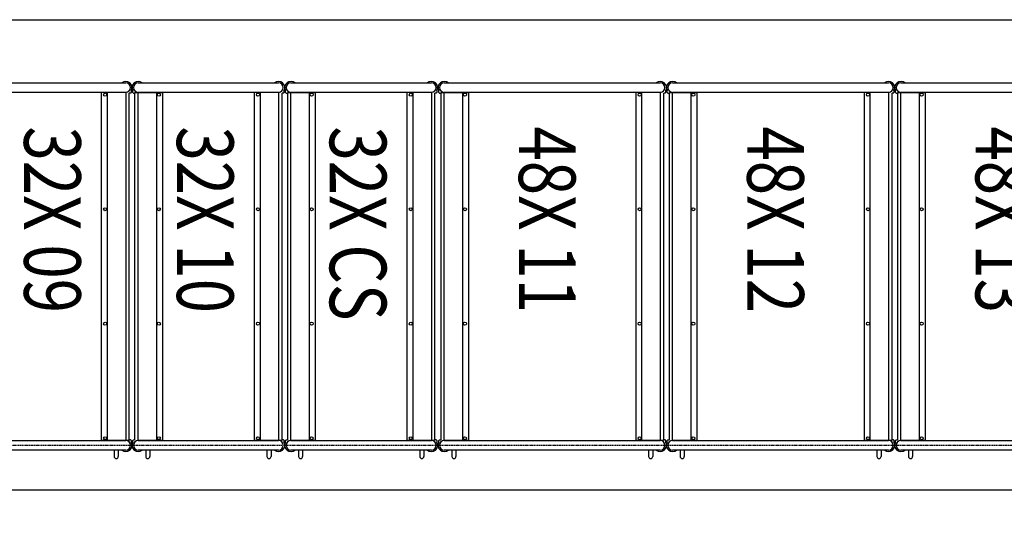
# Model space of a CAD drawing. Units: inches. Extents: x -1353 to 3157, y 465 to 1516.
# Drawn here: x 1427 to 1636, y 820 to 928 of the extents above; entities that cross this region are included whole.
import ezdxf

# ---------------------------------------------------------------- set-up
doc = ezdxf.new("R2010")
doc.units = ezdxf.units.IN
doc.header["$MEASUREMENT"] = 0
doc.linetypes.add('HIDDEN', pattern=[0.375, 0.25, -0.125])
doc.layers.get('0').update_dxf_attribs({"linetype": 'CONTINUOUS'})
doc.layers.get('DEFPOINTS').update_dxf_attribs({"linetype": 'CONTINUOUS'})
doc.layers.add('BUILDING', color=5, linetype='CONTINUOUS')
doc.layers.add('G-DIMS-TEXT', color=6, linetype='CONTINUOUS')
doc.styles.add('ROMANS', font='tahoma.ttf', dxfattribs={"width": 0.8})

# ---------------------------------------------------------------- blocks, each defined once
blk = doc.blocks.new('*U110')
at = {"layer": 'BUILDING', "color": 5}
for p, q in [((1.31, 76.75), (31.06, 76.75)), ((0.17, 74.74), (0.17, 75.1)), ((0.3, 74.61), (0.63, 74.61)), ((0.56, 74.61), (0.56, 1.14)), ((0.63, 74.7), (6.44, 74.7)), ((0.63, 74.61), (0.63, 74.7)), ((1.24, 74.7), (1.24, 1.05)), ((31.06, 74.75), (1.31, 74.75)), ((5.19, 74.75), (5.19, 74.75)), ((5.19, 74.7), (5.19, 1.05)), ((6.44, 74.7), (6.44, 1.05)), ((31.13, 74.7), (25.94, 74.7)), ((25.94, 1.05), (25.94, 74.7)), ((27.19, 1.05), (27.19, 74.7)), ((31.13, 1.05), (31.13, 74.7)), ((31.81, 1.14), (31.81, 74.61)), ((32.08, 74.61), (31.81, 74.61)), ((32.2, 75.05), (32.2, 74.74)), ((0.17, 0.7), (0.17, 1.01)), ((0.3, 1.14), (0.56, 1.14)), ((6.44, 1.05), (1.24, 1.05)), ((1.31, 1), (31.06, 1)), ((6.44, 1), (25.94, 1)), ((31.75, 1.05), (25.94, 1.05)), ((31.75, 1.14), (31.75, 1.05)), ((32.08, 1.14), (31.75, 1.14)), ((32.2, 1.01), (32.2, 0.65)), ((31.06, -1), (1.31, -1)), ((2.91, -1), (2.91, -2.37)), ((3.78, -1), (3.78, -2.37)), ((28.59, -1), (28.59, -2.37)), ((29.47, -1), (29.47, -2.37))]:
    blk.add_line(p, q, dxfattribs=at)
for centre in [(5.69, 74.25), (26.69, 74.25), (5.69, 50), (26.69, 50), (5.69, 25.75), (26.69, 25.75), (5.69, 1.5), (26.69, 1.5)]:
    blk.add_circle(centre, 0.325, dxfattribs=at)
for centre, radius, start, end in [((1.31, 75.75), 1.31, 49.6324, 209.7071), ((1.31, 75.75), 1, 90, 270), ((31.06, 75.75), 1.31, 329.7063, 130.3676), ((31.06, 75.75), 1, 270, 90), ((0.3, 74.74), 0.125, 180, 270), ((32.08, 74.74), 0.125, 270, 0), ((32.08, 75.05), 0.125, 360, 18.9047), ((1.31, 0), 1.31, 149.7063, 310.3676), ((0.3, 1.01), 0.125, 90, 180), ((0.3, 0.7), 0.125, 180, 198.9047), ((1.31, 0), 1, 90, 270), ((31.06, 0), 1.31, 229.6324, 29.7071), ((31.06, 0), 1, 270, 90), ((32.08, 1.01), 0.125, 360, 90), ((3.34, -2.37), 0.437, 179.9943, 359.9943), ((29.03, -2.37), 0.438, 179.9943, 359.9943)]:
    blk.add_arc(centre, radius, start, end, dxfattribs=at)
at = {"layer": 'DEFPOINTS', "color": 6, "linetype": 'HIDDEN'}
blk.add_line((0, 0), (32.38, 0), dxfattribs=at)
at = {"layer": 'G-DIMS-TEXT', "color": 1, "style": 'ROMANS', "width": 0.8}
blk.add_text('32X 09', height=12, rotation=270, dxfattribs=at).set_placement((9.52, 67.53))
blk = doc.blocks.new('*U111')
at = {"layer": 'BUILDING', "color": 5}
for p, q in [((1.31, 76.75), (31.06, 76.75)), ((0.17, 74.74), (0.17, 75.1)), ((0.3, 74.61), (0.63, 74.61)), ((0.56, 74.61), (0.56, 1.14)), ((0.63, 74.7), (6.44, 74.7)), ((0.63, 74.61), (0.63, 74.7)), ((1.24, 74.7), (1.24, 1.05)), ((31.06, 74.75), (1.31, 74.75)), ((5.19, 74.75), (5.19, 74.75)), ((5.19, 74.7), (5.19, 1.05)), ((6.44, 74.7), (6.44, 1.05)), ((31.13, 74.7), (25.94, 74.7)), ((25.94, 1.05), (25.94, 74.7)), ((27.19, 1.05), (27.19, 74.7)), ((31.13, 1.05), (31.13, 74.7)), ((31.81, 1.14), (31.81, 74.61)), ((32.08, 74.61), (31.81, 74.61)), ((32.2, 75.05), (32.2, 74.74)), ((0.17, 0.7), (0.17, 1.01)), ((0.3, 1.14), (0.56, 1.14)), ((6.44, 1.05), (1.24, 1.05)), ((1.31, 1), (31.06, 1)), ((6.44, 1), (25.94, 1)), ((31.75, 1.05), (25.94, 1.05)), ((31.75, 1.14), (31.75, 1.05)), ((32.08, 1.14), (31.75, 1.14)), ((32.2, 1.01), (32.2, 0.65)), ((31.06, -1), (1.31, -1)), ((2.91, -1), (2.91, -2.37)), ((3.78, -1), (3.78, -2.37)), ((28.59, -1), (28.59, -2.37)), ((29.47, -1), (29.47, -2.37))]:
    blk.add_line(p, q, dxfattribs=at)
for centre in [(5.69, 74.25), (26.69, 74.25), (5.69, 50), (26.69, 50), (5.69, 25.75), (26.69, 25.75), (5.69, 1.5), (26.69, 1.5)]:
    blk.add_circle(centre, 0.325, dxfattribs=at)
for centre, radius, start, end in [((1.31, 75.75), 1.31, 49.6324, 209.7071), ((1.31, 75.75), 1, 90, 270), ((31.06, 75.75), 1.31, 329.7063, 130.3676), ((31.06, 75.75), 1, 270, 90), ((0.3, 74.74), 0.125, 180, 270), ((32.08, 74.74), 0.125, 270, 0), ((32.08, 75.05), 0.125, 360, 18.9047), ((1.31, 0), 1.31, 149.7063, 310.3676), ((0.3, 1.01), 0.125, 90, 180), ((0.3, 0.7), 0.125, 180, 198.9047), ((1.31, 0), 1, 90, 270), ((31.06, 0), 1.31, 229.6324, 29.7071), ((31.06, 0), 1, 270, 90), ((32.08, 1.01), 0.125, 360, 90), ((3.34, -2.37), 0.437, 179.9943, 359.9943), ((29.03, -2.37), 0.438, 179.9943, 359.9943)]:
    blk.add_arc(centre, radius, start, end, dxfattribs=at)
at = {"layer": 'DEFPOINTS', "color": 6, "linetype": 'HIDDEN'}
blk.add_line((0, 0), (32.38, 0), dxfattribs=at)
at = {"layer": 'G-DIMS-TEXT', "color": 1, "style": 'ROMANS', "width": 0.8}
blk.add_text('32X 10', height=12, rotation=270, dxfattribs=at).set_placement((9.52, 67.53))
blk = doc.blocks.new('*U112')
at = {"layer": 'BUILDING', "color": 5}
for p, q in [((1.31, 76.75), (31.06, 76.75)), ((0.17, 74.74), (0.17, 75.1)), ((0.3, 74.61), (0.63, 74.61)), ((0.56, 74.61), (0.56, 1.14)), ((0.63, 74.7), (6.44, 74.7)), ((0.63, 74.61), (0.63, 74.7)), ((1.24, 74.7), (1.24, 1.05)), ((31.06, 74.75), (1.31, 74.75)), ((5.19, 74.75), (5.19, 74.75)), ((5.19, 74.7), (5.19, 1.05)), ((6.44, 74.7), (6.44, 1.05)), ((31.13, 74.7), (25.94, 74.7)), ((25.94, 1.05), (25.94, 74.7)), ((27.19, 1.05), (27.19, 74.7)), ((31.13, 1.05), (31.13, 74.7)), ((31.81, 1.14), (31.81, 74.61)), ((32.08, 74.61), (31.81, 74.61)), ((32.2, 75.05), (32.2, 74.74)), ((0.17, 0.7), (0.17, 1.01)), ((0.3, 1.14), (0.56, 1.14)), ((6.44, 1.05), (1.24, 1.05)), ((1.31, 1), (31.06, 1)), ((6.44, 1), (25.94, 1)), ((31.75, 1.05), (25.94, 1.05)), ((31.75, 1.14), (31.75, 1.05)), ((32.08, 1.14), (31.75, 1.14)), ((32.2, 1.01), (32.2, 0.65)), ((31.06, -1), (1.31, -1)), ((2.91, -1), (2.91, -2.37)), ((3.78, -1), (3.78, -2.37)), ((28.59, -1), (28.59, -2.37)), ((29.47, -1), (29.47, -2.37))]:
    blk.add_line(p, q, dxfattribs=at)
for centre in [(5.69, 74.25), (26.69, 74.25), (5.69, 50), (26.69, 50), (5.69, 25.75), (26.69, 25.75), (5.69, 1.5), (26.69, 1.5)]:
    blk.add_circle(centre, 0.325, dxfattribs=at)
for centre, radius, start, end in [((1.31, 75.75), 1.31, 49.6324, 209.7071), ((1.31, 75.75), 1, 90, 270), ((31.06, 75.75), 1.31, 329.7063, 130.3676), ((31.06, 75.75), 1, 270, 90), ((0.3, 74.74), 0.125, 180, 270), ((32.08, 74.74), 0.125, 270, 0), ((32.08, 75.05), 0.125, 360, 18.9047), ((1.31, 0), 1.31, 149.7063, 310.3676), ((0.3, 1.01), 0.125, 90, 180), ((0.3, 0.7), 0.125, 180, 198.9047), ((1.31, 0), 1, 90, 270), ((31.06, 0), 1.31, 229.6324, 29.7071), ((31.06, 0), 1, 270, 90), ((32.08, 1.01), 0.125, 360, 90), ((3.34, -2.37), 0.437, 179.9943, 359.9943), ((29.03, -2.37), 0.438, 179.9943, 359.9943)]:
    blk.add_arc(centre, radius, start, end, dxfattribs=at)
at = {"layer": 'DEFPOINTS', "color": 6, "linetype": 'HIDDEN'}
blk.add_line((0, 0), (32.38, 0), dxfattribs=at)
at = {"layer": 'G-DIMS-TEXT', "color": 1, "style": 'ROMANS', "width": 0.8}
blk.add_text('32X CS', height=12, rotation=270, dxfattribs=at).set_placement((9.52, 67.53))
blk = doc.blocks.new('*U143')
at = {"layer": 'BUILDING', "color": 5}
for p, q in [((1.31, 76.75), (47.06, 76.75)), ((0.17, 74.74), (0.17, 75.1)), ((0.3, 74.61), (0.63, 74.61)), ((0.56, 74.61), (0.56, 1.14)), ((0.63, 74.61), (0.63, 74.7)), ((0.63, 74.7), (6.44, 74.7)), ((1.24, 74.7), (1.24, 1.05)), ((47.06, 74.75), (1.31, 74.75)), ((5.19, 74.75), (5.19, 74.75)), ((5.19, 74.7), (5.19, 1.05)), ((6.44, 74.7), (6.44, 1.05)), ((41.94, 1.05), (41.94, 74.7)), ((47.13, 74.7), (41.94, 74.7)), ((43.19, 1.05), (43.19, 74.7)), ((47.13, 1.05), (47.13, 74.7)), ((48.08, 74.61), (47.81, 74.61)), ((47.81, 1.14), (47.81, 74.61)), ((48.2, 75.05), (48.2, 74.74)), ((0.17, 0.7), (0.17, 1.01)), ((0.3, 1.14), (0.56, 1.14)), ((6.44, 1.05), (1.24, 1.05)), ((1.31, 1), (47.06, 1)), ((6.44, 1), (41.94, 1)), ((47.75, 1.05), (41.94, 1.05)), ((48.08, 1.14), (47.75, 1.14)), ((47.75, 1.14), (47.75, 1.05)), ((48.2, 1.01), (48.2, 0.65)), ((47.06, -1), (1.31, -1)), ((2.91, -1), (2.91, -2.37)), ((3.78, -1), (3.78, -2.37)), ((44.59, -1), (44.59, -2.37)), ((45.47, -1), (45.47, -2.37))]:
    blk.add_line(p, q, dxfattribs=at)
for centre in [(5.69, 74.25), (42.69, 74.25), (5.69, 50), (42.69, 50), (5.69, 25.75), (42.69, 25.75), (5.69, 1.5), (42.69, 1.5)]:
    blk.add_circle(centre, 0.325, dxfattribs=at)
for centre, radius, start, end in [((1.31, 75.75), 1.31, 49.6324, 209.7071), ((1.31, 75.75), 1, 90, 270), ((47.06, 75.75), 1.31, 329.7063, 130.3676), ((47.06, 75.75), 1, 270, 90), ((0.3, 74.74), 0.125, 180, 270), ((48.08, 74.74), 0.125, 270, 0), ((48.08, 75.05), 0.125, 360, 18.9047), ((1.31, 0), 1.31, 149.7063, 310.3676), ((0.3, 1.01), 0.125, 90, 180), ((0.3, 0.7), 0.125, 180, 198.9047), ((1.31, 0), 1, 90, 270), ((47.06, 0), 1.31, 229.6324, 29.7071), ((47.06, 0), 1, 270, 90), ((48.08, 1.01), 0.125, 360, 90), ((3.34, -2.37), 0.437, 179.9943, 359.9943), ((45.03, -2.37), 0.438, 179.9943, 359.9943)]:
    blk.add_arc(centre, radius, start, end, dxfattribs=at)
at = {"layer": 'DEFPOINTS', "color": 6, "linetype": 'HIDDEN'}
blk.add_line((0, 0), (48.37, 0), dxfattribs=at)
at = {"layer": 'G-DIMS-TEXT', "color": 1, "style": 'ROMANS', "width": 0.8}
blk.add_text('48X 11', height=12, rotation=270, dxfattribs=at).set_placement((17.12, 67.53))
blk = doc.blocks.new('*U147')
at = {"layer": 'BUILDING', "color": 5}
for p, q in [((1.31, 76.75), (47.06, 76.75)), ((0.17, 74.74), (0.17, 75.1)), ((0.3, 74.61), (0.63, 74.61)), ((0.56, 74.61), (0.56, 1.14)), ((0.63, 74.61), (0.63, 74.7)), ((0.63, 74.7), (6.44, 74.7)), ((1.24, 74.7), (1.24, 1.05)), ((47.06, 74.75), (1.31, 74.75)), ((5.19, 74.75), (5.19, 74.75)), ((5.19, 74.7), (5.19, 1.05)), ((6.44, 74.7), (6.44, 1.05)), ((41.94, 1.05), (41.94, 74.7)), ((47.13, 74.7), (41.94, 74.7)), ((43.19, 1.05), (43.19, 74.7)), ((47.13, 1.05), (47.13, 74.7)), ((48.08, 74.61), (47.81, 74.61)), ((47.81, 1.14), (47.81, 74.61)), ((48.2, 75.05), (48.2, 74.74)), ((0.17, 0.7), (0.17, 1.01)), ((0.3, 1.14), (0.56, 1.14)), ((6.44, 1.05), (1.24, 1.05)), ((1.31, 1), (47.06, 1)), ((6.44, 1), (41.94, 1)), ((47.75, 1.05), (41.94, 1.05)), ((48.08, 1.14), (47.75, 1.14)), ((47.75, 1.14), (47.75, 1.05)), ((48.2, 1.01), (48.2, 0.65)), ((47.06, -1), (1.31, -1)), ((2.91, -1), (2.91, -2.37)), ((3.78, -1), (3.78, -2.37)), ((44.59, -1), (44.59, -2.37)), ((45.47, -1), (45.47, -2.37))]:
    blk.add_line(p, q, dxfattribs=at)
for centre in [(5.69, 74.25), (42.69, 74.25), (5.69, 50), (42.69, 50), (5.69, 25.75), (42.69, 25.75), (5.69, 1.5), (42.69, 1.5)]:
    blk.add_circle(centre, 0.325, dxfattribs=at)
for centre, radius, start, end in [((1.31, 75.75), 1.31, 49.6324, 209.7071), ((1.31, 75.75), 1, 90, 270), ((47.06, 75.75), 1.31, 329.7063, 130.3676), ((47.06, 75.75), 1, 270, 90), ((0.3, 74.74), 0.125, 180, 270), ((48.08, 74.74), 0.125, 270, 0), ((48.08, 75.05), 0.125, 360, 18.9047), ((1.31, 0), 1.31, 149.7063, 310.3676), ((0.3, 1.01), 0.125, 90, 180), ((0.3, 0.7), 0.125, 180, 198.9047), ((1.31, 0), 1, 90, 270), ((47.06, 0), 1.31, 229.6324, 29.7071), ((47.06, 0), 1, 270, 90), ((48.08, 1.01), 0.125, 360, 90), ((3.34, -2.37), 0.437, 179.9943, 359.9943), ((45.03, -2.37), 0.438, 179.9943, 359.9943)]:
    blk.add_arc(centre, radius, start, end, dxfattribs=at)
at = {"layer": 'DEFPOINTS', "color": 6, "linetype": 'HIDDEN'}
blk.add_line((0, 0), (48.37, 0), dxfattribs=at)
at = {"layer": 'G-DIMS-TEXT', "color": 1, "style": 'ROMANS', "width": 0.8}
blk.add_text('48X 12', height=12, rotation=270, dxfattribs=at).set_placement((17.12, 67.53))
blk = doc.blocks.new('*U151')
at = {"layer": 'BUILDING', "color": 5}
for p, q in [((1.31, 76.75), (47.06, 76.75)), ((0.17, 74.74), (0.17, 75.1)), ((0.3, 74.61), (0.63, 74.61)), ((0.56, 74.61), (0.56, 1.14)), ((0.63, 74.61), (0.63, 74.7)), ((0.63, 74.7), (6.44, 74.7)), ((1.24, 74.7), (1.24, 1.05)), ((47.06, 74.75), (1.31, 74.75)), ((5.19, 74.75), (5.19, 74.75)), ((5.19, 74.7), (5.19, 1.05)), ((6.44, 74.7), (6.44, 1.05)), ((41.94, 1.05), (41.94, 74.7)), ((47.13, 74.7), (41.94, 74.7)), ((43.19, 1.05), (43.19, 74.7)), ((47.13, 1.05), (47.13, 74.7)), ((48.08, 74.61), (47.81, 74.61)), ((47.81, 1.14), (47.81, 74.61)), ((48.2, 75.05), (48.2, 74.74)), ((0.17, 0.7), (0.17, 1.01)), ((0.3, 1.14), (0.56, 1.14)), ((6.44, 1.05), (1.24, 1.05)), ((1.31, 1), (47.06, 1)), ((6.44, 1), (41.94, 1)), ((47.75, 1.05), (41.94, 1.05)), ((48.08, 1.14), (47.75, 1.14)), ((47.75, 1.14), (47.75, 1.05)), ((48.2, 1.01), (48.2, 0.65)), ((47.06, -1), (1.31, -1)), ((2.91, -1), (2.91, -2.37)), ((3.78, -1), (3.78, -2.37)), ((44.59, -1), (44.59, -2.37)), ((45.47, -1), (45.47, -2.37))]:
    blk.add_line(p, q, dxfattribs=at)
for centre in [(5.69, 74.25), (42.69, 74.25), (5.69, 50), (42.69, 50), (5.69, 25.75), (42.69, 25.75), (5.69, 1.5), (42.69, 1.5)]:
    blk.add_circle(centre, 0.325, dxfattribs=at)
for centre, radius, start, end in [((1.31, 75.75), 1.31, 49.6324, 209.7071), ((1.31, 75.75), 1, 90, 270), ((47.06, 75.75), 1.31, 329.7063, 130.3676), ((47.06, 75.75), 1, 270, 90), ((0.3, 74.74), 0.125, 180, 270), ((48.08, 74.74), 0.125, 270, 0), ((48.08, 75.05), 0.125, 360, 18.9047), ((1.31, 0), 1.31, 149.7063, 310.3676), ((0.3, 1.01), 0.125, 90, 180), ((0.3, 0.7), 0.125, 180, 198.9047), ((1.31, 0), 1, 90, 270), ((47.06, 0), 1.31, 229.6324, 29.7071), ((47.06, 0), 1, 270, 90), ((48.08, 1.01), 0.125, 360, 90), ((3.34, -2.37), 0.437, 179.9943, 359.9943), ((45.03, -2.37), 0.438, 179.9943, 359.9943)]:
    blk.add_arc(centre, radius, start, end, dxfattribs=at)
at = {"layer": 'DEFPOINTS', "color": 6, "linetype": 'HIDDEN'}
blk.add_line((0, 0), (48.37, 0), dxfattribs=at)
at = {"layer": 'G-DIMS-TEXT', "color": 1, "style": 'ROMANS', "width": 0.8}
blk.add_text('48X 13', height=12, rotation=270, dxfattribs=at).set_placement((17.12, 67.53))

msp = doc.modelspace()

# ---------------------------------------------------------------- linework, layer by layer
msp.add_line((479.872, 828.104), (1815.285, 828.104))
msp.add_lwpolyline([(479.872, 927.691), (1815.285, 927.691), (1815.285, 710.735), (479.872, 710.735)], close=True)

# ---------------------------------------------------------------- block references
for name, p in [('*U110', (1418.897, 837.554)), ('*U111', (1451.273, 837.554)), ('*U112', (1483.649, 837.554)), ('*U143', (1516.135, 837.554)), ('*U147', (1564.511, 837.554)), ('*U151', (1612.887, 837.554))]:
    msp.add_blockref(name, p)

doc.saveas('drawing.dxf')
